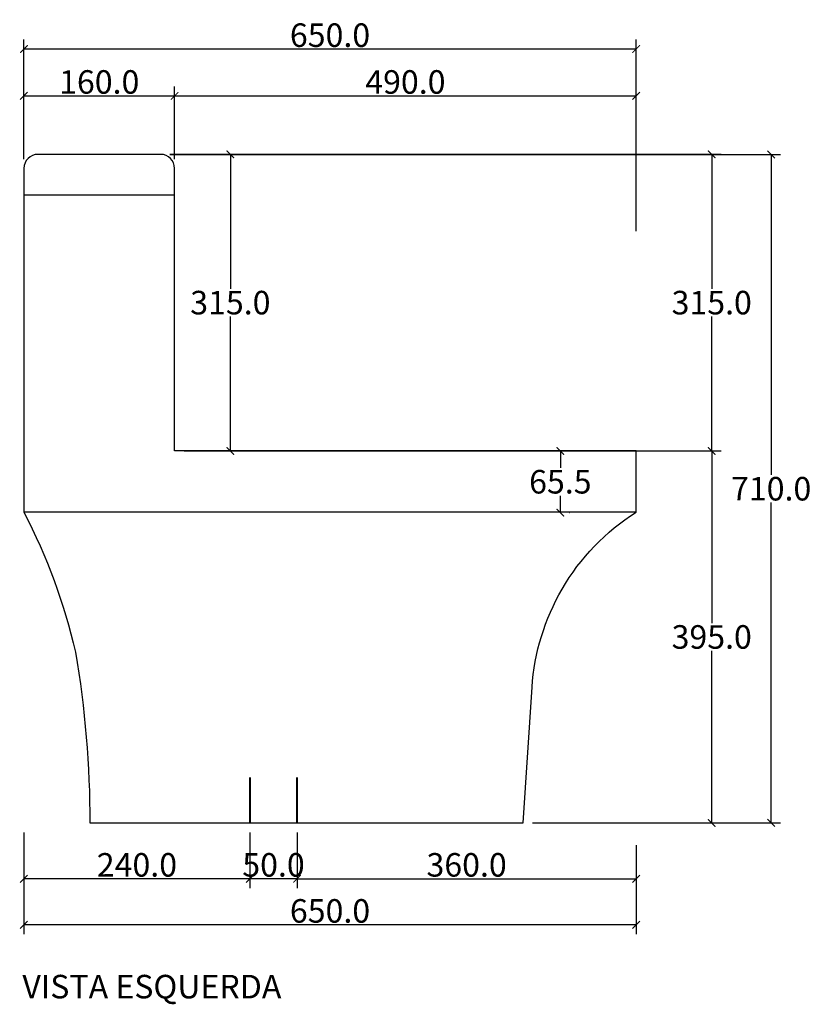
# Model space of a CAD drawing. Units: inches. Extents: x 6389 to 8975, y -909 to 938.
# Drawn here: x 6389 to 7230, y -108 to 938 of the extents above; entities that cross this region are included whole.
import ezdxf

# ---------------------------------------------------------------- set-up
doc = ezdxf.new("R2010")
doc.units = ezdxf.units.IN
doc.header["$MEASUREMENT"] = 0
doc.linetypes.add('HIDDEN', pattern=[0.375, 0.25, -0.125])
doc.layers.add('Cota', color=14, linetype='Continuous')
doc.layers.add('TEXTO', color=7, linetype='Continuous')
doc.styles.get("Standard").update_dxf_attribs({"font": 'arial.ttf'})
doc.dimstyles.get("Standard").update_dxf_attribs({"dimtxt": 0.18, "dimasz": 0.18, "dimexe": 0.18, "dimexo": 0.0625, "dimgap": 0.09, "dimtad": 0, "dimtih": 1, "dimtoh": 1, "dimdec": 4, "dimzin": 0, "dimdsep": 46, "dimtxsty": 'Standard', "dimcen": 0.09, "dimadec": 0, "dimazin": 0, "dimtfac": 1, "dimtdec": 4, "dimtofl": 0, "dimtmove": 0, "dimatfit": 3, "dimfxl": 1, "dimtolj": 1, "dimtzin": 0, "dimarcsym": 0})

# ---------------------------------------------------------------- blocks, each defined once
blk = doc.blocks.new('_ArchTick')
at = {"color": 0, "linetype": 'ByBlock', "const_width": 0.15}
blk.add_lwpolyline([(-0.5, -0.5), (0.5, 0.5)], dxfattribs=at)
blk = doc.blocks.new('*D25')
at = {"layer": 'Cota', "lineweight": -2, "transparency": 16777216}
for p, q in [((6393.6, 789.5), (6393.6, 866.6)), ((6553.6, 789.5), (6553.6, 866.6)), ((6393.6, 856.6), (6553.6, 856.6))]:
    blk.add_line(p, q, dxfattribs=at)
at = {"layer": 'Defpoints', "color": 0, "transparency": 16777216}
for p in [(6553.6, 856.6), (6393.6, 779.5), (6553.6, 779.5)]:
    blk.add_point(p, dxfattribs=at)
at = {"layer": 'Cota', "lineweight": -2, "transparency": 16777216, "xscale": 8, "yscale": 8, "zscale": 8, "rotation": 180}
blk.add_blockref('_ArchTick', (6393.6, 856.6), dxfattribs=at)
at = {"layer": 'Cota', "lineweight": -2, "transparency": 16777216, "xscale": 8, "yscale": 8, "zscale": 8}
blk.add_blockref('_ArchTick', (6553.6, 856.6), dxfattribs=at)
at = {"layer": 'Cota', "color": 7, "transparency": 16777216, "insert": (6473.6, 871.4), "char_height": 25, "attachment_point": 5}
blk.add_mtext('\\A1;160.0', dxfattribs=at)
blk = doc.blocks.new('*D26')
at = {"layer": 'Cota', "lineweight": -2, "transparency": 16777216}
for p, q in [((6553.6, 789.5), (6553.6, 866.6)), ((7043.6, 713), (7043.6, 866.6)), ((6553.6, 856.6), (7043.6, 856.6))]:
    blk.add_line(p, q, dxfattribs=at)
at = {"layer": 'Defpoints', "color": 0, "transparency": 16777216}
for p in [(7043.6, 856.6), (6553.6, 779.5), (7043.6, 703)]:
    blk.add_point(p, dxfattribs=at)
at = {"layer": 'Cota', "lineweight": -2, "transparency": 16777216, "xscale": 8, "yscale": 8, "zscale": 8, "rotation": 180}
blk.add_blockref('_ArchTick', (6553.6, 856.6), dxfattribs=at)
at = {"layer": 'Cota', "lineweight": -2, "transparency": 16777216, "xscale": 8, "yscale": 8, "zscale": 8}
blk.add_blockref('_ArchTick', (7043.6, 856.6), dxfattribs=at)
at = {"layer": 'Cota', "color": 7, "transparency": 16777216, "insert": (6798.6, 871.4), "char_height": 25, "attachment_point": 5}
blk.add_mtext('\\A1;490.0', dxfattribs=at)
blk = doc.blocks.new('*D27')
at = {"layer": 'Cota', "lineweight": -2, "transparency": 16777216}
for p, q in [((6393.6, 789.5), (6393.6, 916.4)), ((7043.6, 713), (7043.6, 916.4)), ((7043.6, 906.4), (6393.6, 906.4))]:
    blk.add_line(p, q, dxfattribs=at)
at = {"layer": 'Defpoints', "color": 0, "transparency": 16777216}
for p in [(6393.6, 906.4), (6393.6, 779.5), (7043.6, 703)]:
    blk.add_point(p, dxfattribs=at)
at = {"layer": 'Cota', "lineweight": -2, "transparency": 16777216, "xscale": 8, "yscale": 8, "zscale": 8, "rotation": 180}
blk.add_blockref('_ArchTick', (6393.6, 906.4), dxfattribs=at)
at = {"layer": 'Cota', "lineweight": -2, "transparency": 16777216, "xscale": 8, "yscale": 8, "zscale": 8}
blk.add_blockref('_ArchTick', (7043.6, 906.4), dxfattribs=at)
at = {"layer": 'Cota', "color": 7, "transparency": 16777216, "insert": (6718.6, 921.1), "char_height": 25, "attachment_point": 5}
blk.add_mtext('\\A1;650.0', dxfattribs=at)
blk = doc.blocks.new('*D28')
at = {"layer": 'Cota', "lineweight": -2, "transparency": 16777216}
for p, q in [((6548.7, 794.6), (6622.8, 794.6)), ((6612.8, 794.6), (6612.8, 651.9)), ((6612.8, 479.6), (6612.8, 622.3)), ((6563.6, 479.6), (6622.8, 479.6))]:
    blk.add_line(p, q, dxfattribs=at)
at = {"layer": 'Defpoints', "color": 0, "transparency": 16777216}
for p in [(6538.7, 794.6), (6553.6, 479.6), (6612.8, 479.6)]:
    blk.add_point(p, dxfattribs=at)
at = {"layer": 'Cota', "lineweight": -2, "transparency": 16777216, "xscale": 8, "yscale": 8, "zscale": 8}
for p, rotation in [((6612.8, 794.6), 90), ((6612.8, 479.6), 270)]:
    blk.add_blockref('_ArchTick', p, dxfattribs=dict(at, rotation=rotation))
at = {"layer": 'Cota', "color": 7, "transparency": 16777216, "insert": (6612.8, 637.1), "char_height": 25, "attachment_point": 5}
blk.add_mtext('\\A1;315.0', dxfattribs=at)
blk = doc.blocks.new('*D29')
at = {"layer": 'Cota', "lineweight": -2, "transparency": 16777216}
for p, q in [((6548.7, 794.6), (7133.8, 794.6)), ((7123.8, 794.6), (7123.8, 651.9)), ((7123.8, 479.6), (7123.8, 622.3)), ((6563.6, 479.6), (7133.8, 479.6))]:
    blk.add_line(p, q, dxfattribs=at)
at = {"layer": 'Defpoints', "color": 0, "transparency": 16777216}
for p in [(6538.7, 794.6), (6553.6, 479.6), (7123.8, 479.6)]:
    blk.add_point(p, dxfattribs=at)
at = {"layer": 'Cota', "lineweight": -2, "transparency": 16777216, "xscale": 8, "yscale": 8, "zscale": 8}
for p, rotation in [((7123.8, 794.6), 90), ((7123.8, 479.6), 270)]:
    blk.add_blockref('_ArchTick', p, dxfattribs=dict(at, rotation=rotation))
at = {"layer": 'Cota', "color": 7, "transparency": 16777216, "insert": (7123.8, 637.1), "char_height": 25, "attachment_point": 5}
blk.add_mtext('\\A1;315.0', dxfattribs=at)
blk = doc.blocks.new('*D30')
at = {"layer": 'Cota', "lineweight": -2, "transparency": 16777216}
for p, q in [((6563.6, 479.6), (7133.8, 479.6)), ((7123.8, 479.6), (7123.8, 296.8)), ((7123.8, 84.6), (7123.8, 267.3)), ((6933.6, 84.6), (7133.8, 84.6))]:
    blk.add_line(p, q, dxfattribs=at)
at = {"layer": 'Defpoints', "color": 0, "transparency": 16777216}
for p in [(6553.6, 479.6), (6923.6, 84.6), (7123.8, 84.6)]:
    blk.add_point(p, dxfattribs=at)
at = {"layer": 'Cota', "lineweight": -2, "transparency": 16777216, "xscale": 8, "yscale": 8, "zscale": 8}
for p, rotation in [((7123.8, 479.6), 90), ((7123.8, 84.6), 270)]:
    blk.add_blockref('_ArchTick', p, dxfattribs=dict(at, rotation=rotation))
at = {"layer": 'Cota', "color": 7, "transparency": 16777216, "insert": (7123.8, 282.1), "char_height": 25, "attachment_point": 5}
blk.add_mtext('\\A1;395.0', dxfattribs=at)
blk = doc.blocks.new('*D31')
at = {"layer": 'Cota', "lineweight": -2, "transparency": 16777216}
for p, q in [((6548.6, 794.5), (7196.9, 794.5)), ((7186.9, 794.5), (7186.9, 454.3)), ((7186.9, 84.6), (7186.9, 424.8)), ((6933.6, 84.6), (7196.9, 84.6))]:
    blk.add_line(p, q, dxfattribs=at)
at = {"layer": 'Defpoints', "color": 0, "transparency": 16777216}
for p in [(6538.6, 794.5), (7186.9, 794.5), (6923.6, 84.6)]:
    blk.add_point(p, dxfattribs=at)
at = {"layer": 'Cota', "lineweight": -2, "transparency": 16777216, "xscale": 8, "yscale": 8, "zscale": 8}
for p, rotation in [((7186.9, 794.5), 90), ((7186.9, 84.6), 270)]:
    blk.add_blockref('_ArchTick', p, dxfattribs=dict(at, rotation=rotation))
at = {"layer": 'Cota', "color": 7, "transparency": 16777216, "insert": (7186.9, 439.5), "char_height": 25, "attachment_point": 5}
blk.add_mtext('\\A1;710.0', dxfattribs=at)
blk = doc.blocks.new('*D5')
at = {"layer": 'Cota', "lineweight": -2, "transparency": 16777216}
for p, q in [((6393.6, 61), (6393.6, -33.6)), ((7043.6, 61), (7043.6, -33.6)), ((7043.6, -23.6), (6393.6, -23.6))]:
    blk.add_line(p, q, dxfattribs=at)
at = {"layer": 'Defpoints', "color": 0, "transparency": 16777216}
for p in [(6393.6, 71), (7043.6, 71), (6393.6, -23.6)]:
    blk.add_point(p, dxfattribs=at)
at = {"layer": 'Cota', "lineweight": -2, "transparency": 16777216, "xscale": 8, "yscale": 8, "zscale": 8, "rotation": 180}
blk.add_blockref('_ArchTick', (6393.6, -23.6), dxfattribs=at)
at = {"layer": 'Cota', "lineweight": -2, "transparency": 16777216, "xscale": 8, "yscale": 8, "zscale": 8}
blk.add_blockref('_ArchTick', (7043.6, -23.6), dxfattribs=at)
at = {"layer": 'Cota', "color": 7, "transparency": 16777216, "insert": (6718.6, -8.8), "char_height": 25, "attachment_point": 5}
blk.add_mtext('\\A1;650.0', dxfattribs=at)
blk = doc.blocks.new('*D32')
at = {"layer": 'Cota', "lineweight": -2, "transparency": 16777216}
for p, q in [((6683.6, 74.6), (6683.6, 15.3)), ((7043.6, 61), (7043.6, 15.3)), ((6683.6, 25.3), (7043.6, 25.3))]:
    blk.add_line(p, q, dxfattribs=at)
at = {"layer": 'Defpoints', "color": 0, "transparency": 16777216}
for p in [(6683.6, 84.6), (7043.6, 71), (7043.6, 25.3)]:
    blk.add_point(p, dxfattribs=at)
at = {"layer": 'Cota', "lineweight": -2, "transparency": 16777216, "xscale": 8, "yscale": 8, "zscale": 8, "rotation": 180}
blk.add_blockref('_ArchTick', (6683.6, 25.3), dxfattribs=at)
at = {"layer": 'Cota', "lineweight": -2, "transparency": 16777216, "xscale": 8, "yscale": 8, "zscale": 8}
blk.add_blockref('_ArchTick', (7043.6, 25.3), dxfattribs=at)
at = {"layer": 'Cota', "color": 7, "transparency": 16777216, "insert": (6863.6, 40.1), "char_height": 25, "attachment_point": 5}
blk.add_mtext('\\A1;360.0', dxfattribs=at)
blk = doc.blocks.new('*D33')
at = {"layer": 'Cota', "lineweight": -2, "transparency": 16777216}
for p, q in [((6633.6, 74.6), (6633.6, 15.3)), ((6683.6, 74.6), (6683.6, 15.3)), ((6683.6, 25.3), (6633.6, 25.3))]:
    blk.add_line(p, q, dxfattribs=at)
at = {"layer": 'Defpoints', "color": 0, "transparency": 16777216}
for p in [(6633.6, 84.6), (6683.6, 84.6), (6633.6, 25.3)]:
    blk.add_point(p, dxfattribs=at)
at = {"layer": 'Cota', "lineweight": -2, "transparency": 16777216, "xscale": 8, "yscale": 8, "zscale": 8, "rotation": 180}
blk.add_blockref('_ArchTick', (6633.6, 25.3), dxfattribs=at)
at = {"layer": 'Cota', "lineweight": -2, "transparency": 16777216, "xscale": 8, "yscale": 8, "zscale": 8}
blk.add_blockref('_ArchTick', (6683.6, 25.3), dxfattribs=at)
at = {"layer": 'Cota', "color": 7, "transparency": 16777216, "insert": (6658.6, 40.1), "char_height": 25, "attachment_point": 5}
blk.add_mtext('\\A1;50.0', dxfattribs=at)
blk = doc.blocks.new('*D6')
at = {"layer": 'Cota', "lineweight": -2, "transparency": 16777216}
for p, q in [((6963.1, 479.6), (6963.1, 461.6)), ((6963.1, 414.1), (6963.1, 432.1)), ((6972.7, 414.1), (6973.1, 414.1))]:
    blk.add_line(p, q, dxfattribs=at)
at = {"layer": 'Defpoints', "color": 0, "transparency": 16777216}
for p in [(6963.1, 479.6), (6963.1, 479.6), (6962.7, 414.1)]:
    blk.add_point(p, dxfattribs=at)
at = {"layer": 'Cota', "lineweight": -2, "transparency": 16777216, "xscale": 8, "yscale": 8, "zscale": 8}
for p, rotation in [((6963.1, 479.6), 90), ((6963.1, 414.1), 270)]:
    blk.add_blockref('_ArchTick', p, dxfattribs=dict(at, rotation=rotation))
at = {"layer": 'Cota', "color": 7, "transparency": 16777216, "insert": (6963.1, 446.9), "char_height": 25, "attachment_point": 5}
blk.add_mtext('\\A1;65.5', dxfattribs=at)
blk = doc.blocks.new('*D35')
at = {"layer": 'Cota', "lineweight": -2, "transparency": 16777216}
for p, q in [((6393.6, 74.6), (6393.6, 15.3)), ((6633.6, 74.6), (6633.6, 15.3)), ((6633.6, 25.3), (6393.6, 25.3))]:
    blk.add_line(p, q, dxfattribs=at)
at = {"layer": 'Defpoints', "color": 0, "transparency": 16777216}
for p in [(6393.6, 84.6), (6633.6, 84.6), (6393.6, 25.3)]:
    blk.add_point(p, dxfattribs=at)
at = {"layer": 'Cota', "lineweight": -2, "transparency": 16777216, "xscale": 8, "yscale": 8, "zscale": 8, "rotation": 180}
blk.add_blockref('_ArchTick', (6393.6, 25.3), dxfattribs=at)
at = {"layer": 'Cota', "lineweight": -2, "transparency": 16777216, "xscale": 8, "yscale": 8, "zscale": 8}
blk.add_blockref('_ArchTick', (6633.6, 25.3), dxfattribs=at)
at = {"layer": 'Cota', "color": 7, "transparency": 16777216, "insert": (6513.6, 40.1), "char_height": 25, "attachment_point": 5}
blk.add_mtext('\\A1;240.0', dxfattribs=at)
blk = doc.blocks.new('HLV0003 - VD')
blk.add_lwpolyline([(-195, 0), (265, 0), (274.5, 144.1, -0.115692), (306.3, 248.3, -0.120675), (385, 330), (385, 395), (-105, 395), (-105, 695, 0.411359), (-119.9, 710), (-250, 710, 0.411897), (-265, 695), (-265, 330, -0.062702), (-210.2, 181.5, -0.042002)], format="xyb", close=True)
for points in [[(-265, 666.9), (-105, 666.9)], [(385, 330), (-265, 330)]]:
    blk.add_lwpolyline(points)
at = {"linetype": 'HIDDEN', "ltscale": 75, "const_width": 2}
for points in [[(-25, 48.6), (-25, 0)], [(25, 48.6), (25, 0)]]:
    blk.add_lwpolyline(points, dxfattribs=at)

msp = doc.modelspace()

# ---------------------------------------------------------------- block references
msp.add_blockref('HLV0003 - VD', (6658.61, 84.56))

# ---------------------------------------------------------------- texts
at = {"layer": 'TEXTO', "insert": (6391.98, -76.7), "char_height": 25, "width": 434.3589, "attachment_point": 1}
msp.add_mtext('VISTA ESQUERDA', dxfattribs=at)

# ---------------------------------------------------------------- dimensions: what is measured, and where the dimension line sits
at = {"layer": 'Cota'}
for base, p1, p2, picture, middle in [((6393.58, 906.36), (7043.62, 702.97), (6393.58, 779.53), '*D27', (6718.6, 921.12)), ((6553.6, 856.64), (6393.58, 779.53), (6553.6, 779.53), '*D25', (6473.59, 871.41)), ((7043.62, 856.64), (6553.6, 779.53), (7043.62, 702.97), '*D26', (6798.61, 871.41)), ((7043.62, 25.32), (6683.62, 84.56), (7043.62, 71.03), '*D32', (6863.62, 40.1)), ((6393.58, -23.57), (7043.62, 71.03), (6393.58, 70.96), '*D5', (6718.6, -8.81))]:
    dim = msp.add_linear_dim(base=base, p1=p1, p2=p2, dimstyle='Standard', override={"dimtxt": 25, "dimasz": 8, "dimexe": 10, "dimexo": 10, "dimgap": 2, "dimtad": 1, "dimdec": 1, "dimblk1": 'ArchTick', "dimblk2": 'ArchTick', "dimsah": 1, "dimclrd": 256, "dimclre": 256, "dimclrt": 7}, dxfattribs=at)
    dim.commit()
    dim.dimension.update_dxf_attribs({"geometry": picture, "text_midpoint": middle})
for base, p1, p2, angle, picture, middle in [((7186.9207, 794.5093), (6923.6002, 84.5586), (6538.6208, 794.5093), 90, '*D31', (7186.9207, 439.534)), ((6612.77, 479.59), (6538.67, 794.61), (6553.6, 479.59), 90, '*D28', (6612.77, 637.1)), ((7123.82, 479.59), (6538.67, 794.61), (6553.6, 479.59), 90, '*D29', (7123.82, 637.1)), ((7123.82, 84.56), (6553.6, 479.59), (6923.6, 84.56), 90, '*D30', (7123.82, 282.07)), ((6963.12, 479.59), (6962.69, 414.12), (6963.12, 479.59), 90, '*D6', (6963.12, 446.85)), ((6393.58, 25.32), (6633.61, 84.56), (6393.58, 84.56), 180, '*D35', (6513.59, 40.09))]:
    dim = msp.add_linear_dim(base=base, p1=p1, p2=p2, angle=angle, dimstyle='Standard', override={"dimtxt": 25, "dimasz": 8, "dimexe": 10, "dimexo": 10, "dimgap": 2, "dimtad": 1, "dimdec": 1, "dimblk1": 'ArchTick', "dimblk2": 'ArchTick', "dimsah": 1, "dimclrd": 256, "dimclre": 256, "dimclrt": 7}, dxfattribs=at)
    dim.commit()
    dim.dimension.update_dxf_attribs({"geometry": picture, "text_midpoint": middle})
dim = msp.add_linear_dim(base=(6633.61, 25.32), p1=(6683.62, 84.56), p2=(6633.61, 84.56), dimstyle='Standard', override={"dimtxt": 25, "dimasz": 8, "dimexe": 10, "dimexo": 10, "dimgap": 2, "dimtad": 1, "dimdec": 1, "dimblk1": 'ArchTick', "dimblk2": 'ArchTick', "dimsah": 1, "dimclrd": 256, "dimclre": 256, "dimclrt": 7}, dxfattribs=at)
dim.commit()
dim.dimension.update_dxf_attribs({"geometry": '*D33', "text_midpoint": (6658.61, 25.32), "dimtype": 160})

doc.saveas('drawing.dxf')
